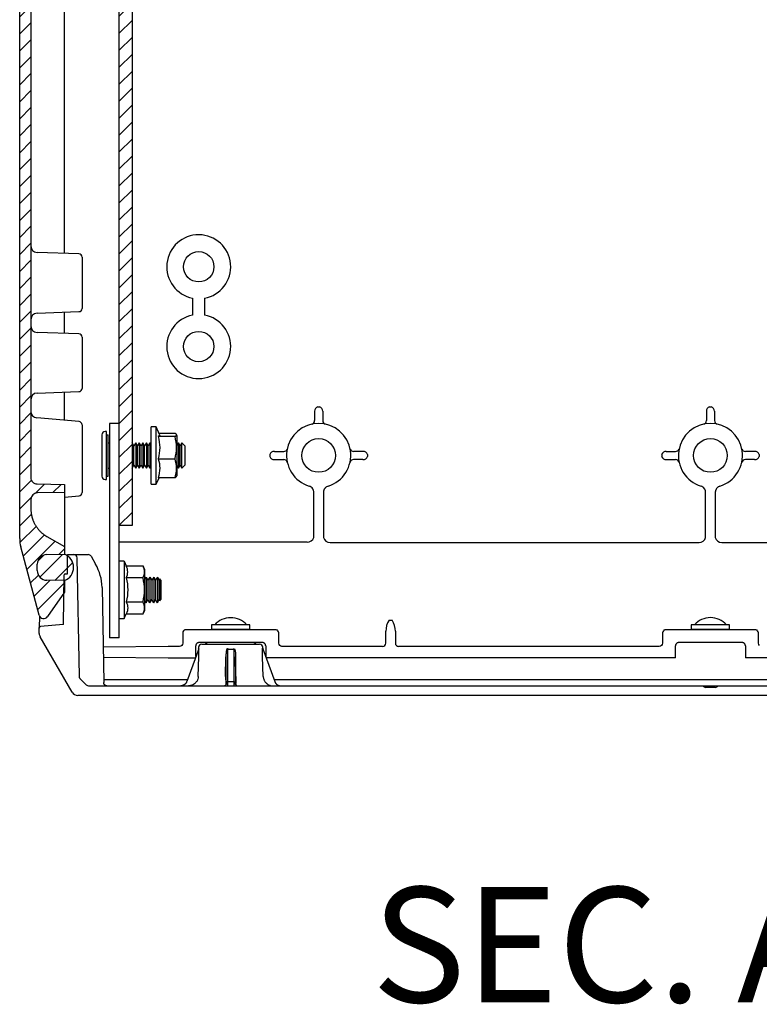
# Model space of a CAD drawing. Extents: x 471 to 4802, y 144 to 3459.
# Drawn here: x 3042 to 3274, y 694 to 1002 of the extents above; entities that cross this region are included whole.
import ezdxf

# ---------------------------------------------------------------- set-up
doc = ezdxf.new("R2010")
doc.units = 0
doc.header["$MEASUREMENT"] = 0
for name, color, linetype in [('1', 7, 'CONTINUOUS'), ('4', 7, 'CONTINUOUS'), ('5', 7, 'CONTINUOUS'), ('7', 7, 'CONTINUOUS'), ('TEXTO', 7, 'CONTINUOUS')]:
    doc.layers.add(name, color=color, linetype=linetype)
doc.styles.add('Arial', font='arial.ttf')

# ---------------------------------------------------------------- blocks, each defined once
blk = doc.blocks.new('*X56')
at = {"layer": '7', "color": 1, "linetype": 'Continuous'}
for p, q in [((-8.09, 3.23), (-6.24, 5.07)), ((-7.46, -1.8), (-0.33, 5.32)), ((-2.81, -2.81), (2.81, 2.81))]:
    blk.add_line(p, q, dxfattribs=at)

msp = doc.modelspace()

# ---------------------------------------------------------------- hatches: boundary and pattern name
at = {"layer": '1', "linetype": 'Continuous'}
h = msp.add_hatch(dxfattribs=at)
h.set_pattern_fill('ANSI31', color=1, scale=30)
h.set_pattern_definition([(45, (-835.6544, 95.223), (-2.6516504, 2.6516504), [])])
h.paths.add_polyline_path([(3073.51, 1986.51), (3073.51, 843.51), (3077.51, 843.51), (3077.51, 1986.51)])
at = {"layer": '1', "linetype": 'ByBlock'}
h = msp.add_hatch(dxfattribs=at)
h.set_pattern_fill('ANSI31', color=1, scale=30)
h.set_pattern_definition([(45, (-227.6627, -273.5034), (-2.6516504, 2.6516504), [])])
h.paths.add_polyline_path([(3050.88, 840.08, -0.009921), (3050.2, 840.53, -0.020107), (3049.69, 840.89, -0.011713), (3049.37, 841.14, -0.003049), (3049.14, 841.36, -0.008401), (3048.88, 841.6, -0.020504), (3048.4, 842.11, -0.018858), (3047.92, 842.7, -0.011011), (3047.66, 843.05, -0.015928), (3047.31, 843.6, -0.017687), (3046.96, 844.22, -0.017432), (3046.67, 844.86, -0.017186), (3046.42, 845.51, -0.016889), (3046.22, 846.17, -0.01658), (3046.07, 846.82, -0.008171), (3046.01, 847.15, -0.008063), (3045.97, 847.47, -0.015915), (3045.9, 848.11, -0.008213), (3045.89, 848.43), (3045.88, 848.74), (3045.88, 851.71, -0.40911), (3047.85, 853.71), (3056.38, 853.86), (3056.38, 856.36), (3047.85, 856.5, -0.409111), (3045.88, 858.44), (3045.88, 1062.92), (3042.38, 1062.92), (3042.38, 839.42, 0.065544), (3042.73, 836.83), (3048.44, 815.52, 0.640142), (3051.12, 815.06), (3056.13, 822.35), (3056.13, 822.35), (3056.24, 826.31), (3050.83, 826.4, -0.409112), (3047.88, 829.4), (3047.88, 831.41, -0.409112), (3050.83, 834.41), (3050.83, 834.41), (3056.38, 834.51), (3056.38, 836.91)])

# ---------------------------------------------------------------- linework, layer by layer
at = {"layer": '1', "color": 7, "linetype": 'Continuous'}
for p, q in [((3096.43, 914.6), (3096.43, 909.27)), ((3100.18, 914.57), (3100.18, 909.3))]:
    msp.add_line(p, q, dxfattribs=at)
at = {"layer": '1', "color": 2, "linetype": 'Continuous'}
msp.add_lwpolyline([(3073.51, 1986.51), (3077.51, 1986.51), (3077.51, 843.51), (3073.51, 843.51)], close=True, dxfattribs=at)
at = {"layer": '1', "color": 7, "linetype": 'Continuous'}
for centre in [(3098.37, 924.41), (3098.36, 899.46)]:
    msp.add_circle(centre, 4.75, dxfattribs=at)
for centre, start, end in [((3098.37, 924.41), 280.4161, 258.8017), ((3098.36, 899.46), 101.1363, 79.5221)]:
    msp.add_arc(centre, 10, start, end, dxfattribs=at)
at = {"layer": '1', "color": 7, "linetype": 'ByBlock'}
for centre, radius, start, end in [((3047.85, 858.47), 1.97, 179, 270), ((3047.88, 851.71), 2, 91, 180), ((3061.91, 796.35), 0.959, 180, 225.9915), ((3063.92, 794.41), 1, 224.9987, 270)]:
    msp.add_arc(centre, radius, start, end, dxfattribs=at)
at = {"layer": '4', "color": 7, "linetype": 'Continuous'}
for p, q in [((3135.61, 880.65), (3136.14, 880.65)), ((3258.11, 880.65), (3258.64, 880.65)), ((3134.61, 879.24), (3134.61, 876.33)), ((3137.14, 879.24), (3137.14, 876.33)), ((3257.11, 879.24), (3257.11, 876.33)), ((3259.64, 879.24), (3259.64, 876.33)), ((3120.63, 865.67), (3120.63, 865.14)), ((3122.04, 866.67), (3124.95, 866.67)), ((3149.7, 866.67), (3146.8, 866.67)), ((3151.12, 865.67), (3151.12, 865.14)), ((3243.13, 865.67), (3243.13, 865.14)), ((3244.54, 866.67), (3247.45, 866.67)), ((3272.2, 866.67), (3269.3, 866.67)), ((3273.62, 865.67), (3273.62, 865.14)), ((3122.04, 864.14), (3124.95, 864.14)), ((3149.7, 864.14), (3146.8, 864.14)), ((3244.54, 864.14), (3247.45, 864.14)), ((3272.2, 864.14), (3269.3, 864.14)), ((3134.36, 839.8), (3134.36, 853.9)), ((3137.39, 853.9), (3137.39, 839.8)), ((3256.86, 839.8), (3256.86, 853.9)), ((3259.89, 853.9), (3259.89, 839.8)), ((3132.23, 838.33), (3073.51, 838.33)), ((3139.43, 838.24), (3254.82, 838.24)), ((3261.93, 838.24), (3377.32, 838.24)), ((3157.87, 813.91), (3158.87, 813.91)), ((3093.36, 809.92), (3093.36, 806.71)), ((3122.39, 810.92), (3094.36, 810.92)), ((3114.37, 812.44), (3102.37, 812.44)), ((3102.37, 812.44), (3102.37, 811.04)), ((3114.37, 811.04), (3102.37, 811.04)), ((3114.37, 811.04), (3114.37, 812.44)), ((3123.39, 806.71), (3123.39, 809.92)), ((3156.87, 806.71), (3156.87, 810.44)), ((3159.87, 810.44), (3159.87, 809.91)), ((3159.87, 809.91), (3159.87, 806.71)), ((3243.36, 809.92), (3243.36, 806.71)), ((3272.39, 810.92), (3244.36, 810.92)), ((3264.37, 812.44), (3252.37, 812.44)), ((3252.37, 812.44), (3252.37, 811.04)), ((3264.37, 811.04), (3252.37, 811.04)), ((3264.37, 811.04), (3264.37, 812.44)), ((3273.39, 806.71), (3273.39, 809.92)), ((3118.29, 806.91), (3098.46, 806.91)), ((3268.29, 806.91), (3248.46, 806.91)), ((3088.77, 805.71), (3068.47, 805.52)), ((3092.36, 805.71), (3088.77, 805.71)), ((3097.45, 802.51), (3097.45, 805.91)), ((3119.3, 805.91), (3119.3, 802.51)), ((3155.87, 805.71), (3124.39, 805.71)), ((3242.36, 805.71), (3160.87, 805.71)), ((3247.45, 802.11), (3247.45, 805.91)), ((3269.3, 805.91), (3269.3, 802.11)), ((3068.52, 802.31), (3088.77, 802.11)), ((3088.77, 802.11), (3097.31, 802.11)), ((3247.45, 802.11), (3119.44, 802.11)), ((3396.45, 802.11), (3269.3, 802.11))]:
    msp.add_line(p, q, dxfattribs=at)
for centre in [(3135.87, 865.41), (3258.37, 865.41)]:
    msp.add_circle(centre, 5.27, dxfattribs=at)
for centre, radius, start, end in [((3136.11, 879.24), 1.51, 109.6286, 180), ((3135.64, 879.24), 1.51, 0, 70.366), ((3258.61, 879.24), 1.51, 109.6286, 180), ((3258.14, 879.24), 1.51, 0, 70.366), ((3135.87, 865.41), 10.03, 286.9899, 253.0101), ((3133.44, 876.33), 1.17, 288.5119, 0), ((3138.31, 876.33), 1.17, 180, 251.4812), ((3258.37, 865.41), 10.03, 286.9899, 253.0101), ((3255.94, 876.33), 1.17, 288.5119, 0), ((3260.81, 876.33), 1.17, 180, 251.4812), ((3122.04, 865.17), 1.51, 90, 160.3622), ((3122.04, 865.64), 1.51, 199.6378, 270), ((3124.95, 867.85), 1.18, 270, 338.7016), ((3146.8, 867.85), 1.18, 201.2984, 270), ((3149.7, 865.17), 1.51, 19.6378, 90), ((3149.7, 865.64), 1.51, 270, 340.3622), ((3244.54, 865.17), 1.51, 90, 160.3622), ((3244.54, 865.64), 1.51, 199.6378, 270), ((3247.45, 867.85), 1.18, 270, 338.7016), ((3269.3, 867.85), 1.18, 201.2984, 270), ((3272.2, 865.17), 1.51, 19.6378, 90), ((3272.2, 865.64), 1.51, 270, 340.3622), ((3124.95, 862.97), 1.17, 18.5247, 90), ((3146.8, 862.97), 1.17, 90, 161.4753), ((3247.45, 862.97), 1.17, 18.5247, 90), ((3269.3, 862.97), 1.17, 90, 161.4753), ((3132.23, 840.59), 2.27, 270, 339.429), ((3139.43, 840.34), 2.11, 195.0334, 270), ((3254.82, 840.34), 2.11, 270, 344.9666), ((3261.93, 840.34), 2.11, 195.0334, 270), ((3108.37, 808.03), 6.67, 41.4177, 138.5823), ((3163.37, 810.44), 6.5, 147.7958, 180), ((3153.37, 810.44), 6.5, 0, 32.2082), ((3258.37, 808.1), 6.62, 40.9854, 139.0146), ((3155.87, 806.71), 1, 270.0286, 0), ((3160.87, 806.71), 1, 179.9714, 270)]:
    msp.add_arc(centre, radius, start, end, dxfattribs=at)
for points, knots in [([(3134.36, 853.9), (3134.36, 854.06), (3134.33, 854.27), (3134.24, 854.58), (3134.16, 854.77), (3133.96, 855.12), (3133.75, 855.36), (3133.36, 855.64), (3133.15, 855.75), (3132.94, 855.81)], [0, 0, 0, 0, 0.284479, 0.379306, 0.568958, 0.663785, 1.090503, 1.137916, 1.517222, 1.517222, 1.517222, 1.517222]), ([(3138.81, 855.81), (3138.65, 855.76), (3138.46, 855.68), (3138.14, 855.47), (3137.95, 855.3), (3137.7, 854.98), (3137.57, 854.75), (3137.43, 854.35), (3137.39, 854.11), (3137.39, 853.9)], [0, 0, 0, 0, 0.284478, 0.379304, 0.663783, 0.758609, 1.0905, 1.137913, 1.517217, 1.517217, 1.517217, 1.517217]), ([(3256.86, 853.9), (3256.86, 854.06), (3256.83, 854.27), (3256.74, 854.58), (3256.66, 854.77), (3256.46, 855.12), (3256.25, 855.36), (3255.86, 855.64), (3255.65, 855.75), (3255.44, 855.81)], [0, 0, 0, 0, 0.284479, 0.379306, 0.568958, 0.663785, 1.090503, 1.137916, 1.517222, 1.517222, 1.517222, 1.517222]), ([(3261.31, 855.81), (3261.15, 855.76), (3260.96, 855.68), (3260.64, 855.47), (3260.45, 855.3), (3260.2, 854.98), (3260.07, 854.75), (3259.93, 854.35), (3259.89, 854.11), (3259.89, 853.9)], [0, 0, 0, 0, 0.284478, 0.379304, 0.663783, 0.758609, 1.0905, 1.137913, 1.517217, 1.517217, 1.517217, 1.517217]), ([(3094.36, 810.92), (3094.26, 810.92), (3094.19, 810.91), (3094.12, 810.89), (3094.02, 810.86), (3093.86, 810.8), (3093.73, 810.71), (3093.49, 810.47), (3093.36, 810.2), (3093.36, 809.92)], [0, 0, 0, 0, 0.125, 0.125, 0.25, 0.25, 0.5, 0.5, 1, 1, 1, 1]), ([(3123.39, 809.92), (3123.39, 810.2), (3123.3, 810.43), (3123, 810.73), (3122.91, 810.79), (3122.65, 810.9), (3122.59, 810.92), (3122.39, 810.92)], [0, 0, 0, 0, 0.5, 0.5, 0.75, 0.75, 1, 1, 1, 1]), ([(3244.36, 810.92), (3244.26, 810.92), (3244.19, 810.91), (3244.12, 810.89), (3244.02, 810.86), (3243.86, 810.8), (3243.73, 810.71), (3243.49, 810.47), (3243.36, 810.2), (3243.36, 809.92)], [0, 0, 0, 0, 0.125, 0.125, 0.25, 0.25, 0.5, 0.5, 1, 1, 1, 1]), ([(3273.39, 809.92), (3273.39, 810.2), (3273.3, 810.43), (3273, 810.73), (3272.91, 810.79), (3272.65, 810.9), (3272.59, 810.92), (3272.39, 810.92)], [0, 0, 0, 0, 0.5, 0.5, 0.75, 0.75, 1, 1, 1, 1]), ([(3098.46, 806.91), (3098.39, 806.91), (3098.33, 806.9), (3098.2, 806.87), (3098.13, 806.85), (3098.01, 806.8), (3097.95, 806.77), (3097.84, 806.7), (3097.79, 806.66), (3097.7, 806.57), (3097.65, 806.52), (3097.58, 806.41), (3097.55, 806.35), (3097.5, 806.23), (3097.48, 806.16), (3097.45, 806.04), (3097.45, 805.97), (3097.45, 805.91)], [0, 0, 0, 0, 0.125, 0.125, 0.25, 0.25, 0.375, 0.375, 0.5, 0.5, 0.625, 0.625, 0.75, 0.75, 0.875, 0.875, 1, 1, 1, 1]), ([(3119.3, 805.91), (3119.3, 805.97), (3119.29, 806.04), (3119.27, 806.16), (3119.25, 806.23), (3119.2, 806.35), (3119.17, 806.41), (3119.09, 806.52), (3119.05, 806.57), (3118.96, 806.66), (3118.91, 806.7), (3118.8, 806.77), (3118.74, 806.8), (3118.62, 806.85), (3118.55, 806.87), (3118.42, 806.9), (3118.36, 806.91), (3118.29, 806.91)], [0, 0, 0, 0, 0.125, 0.125, 0.25, 0.25, 0.375, 0.375, 0.5, 0.5, 0.625, 0.625, 0.75, 0.75, 0.875, 0.875, 1, 1, 1, 1]), ([(3248.46, 806.91), (3248.39, 806.91), (3248.33, 806.9), (3248.2, 806.87), (3248.13, 806.85), (3248.01, 806.8), (3247.95, 806.77), (3247.84, 806.7), (3247.79, 806.66), (3247.7, 806.57), (3247.65, 806.52), (3247.58, 806.41), (3247.55, 806.35), (3247.5, 806.23), (3247.48, 806.16), (3247.45, 806.04), (3247.45, 805.97), (3247.45, 805.91)], [0, 0, 0, 0, 0.125, 0.125, 0.25, 0.25, 0.375, 0.375, 0.5, 0.5, 0.625, 0.625, 0.75, 0.75, 0.875, 0.875, 1, 1, 1, 1]), ([(3269.3, 805.91), (3269.3, 805.97), (3269.29, 806.04), (3269.27, 806.16), (3269.25, 806.23), (3269.2, 806.35), (3269.17, 806.41), (3269.09, 806.52), (3269.05, 806.57), (3268.96, 806.66), (3268.91, 806.7), (3268.8, 806.77), (3268.74, 806.8), (3268.62, 806.85), (3268.55, 806.87), (3268.42, 806.9), (3268.36, 806.91), (3268.29, 806.91)], [0, 0, 0, 0, 0.125, 0.125, 0.25, 0.25, 0.375, 0.375, 0.5, 0.5, 0.625, 0.625, 0.75, 0.75, 0.875, 0.875, 1, 1, 1, 1])]:
    msp.add_open_spline(points, degree=3, knots=knots, dxfattribs=at)
for points in [[(3093.36, 806.71), (3093.36, 806.44), (3093.24, 806.18), (3093.06, 806.01)], [(3124.39, 805.71), (3123.84, 805.71), (3123.39, 806.16), (3123.39, 806.71)], [(3243.36, 806.71), (3243.36, 806.44), (3243.24, 806.18), (3243.06, 806.01)], [(3273.68, 806.01), (3273.51, 806.18), (3273.39, 806.44), (3273.39, 806.71)], [(3093.06, 806.01), (3092.89, 805.83), (3092.63, 805.71), (3092.36, 805.71)], [(3243.06, 806.01), (3242.89, 805.83), (3242.63, 805.71), (3242.36, 805.71)]]:
    msp.add_open_spline(points, degree=3, dxfattribs=at)
at = {"layer": '5', "color": 9, "linetype": 'Continuous'}
for p, q in [((3085.01, 874.39), (3083.51, 874.39)), ((3086.15, 871.94), (3085.01, 874.39)), ((3091.51, 871.69), (3091.39, 871.94)), ((3078.11, 868.42), (3077.55, 869.39)), ((3078.67, 869.39), (3078.11, 868.42)), ((3079.22, 868.42), (3078.67, 869.39)), ((3079.78, 869.39), (3079.22, 868.42)), ((3080.33, 868.42), (3079.78, 869.39)), ((3080.89, 869.39), (3080.33, 868.42)), ((3081.45, 868.42), (3080.89, 869.39)), ((3082, 869.39), (3081.45, 868.42)), ((3082.56, 868.42), (3082, 869.39)), ((3083.12, 869.39), (3082.56, 868.42)), ((3083.51, 868.71), (3083.12, 869.39)), ((3092.01, 869.39), (3091.51, 868.51)), ((3092.57, 868.42), (3092.01, 869.39)), ((3093.1, 869.33), (3092.57, 868.42)), ((3094.01, 868.42), (3093.1, 869.33)), ((3077.55, 861.39), (3078.11, 862.35)), ((3078.11, 862.35), (3078.67, 861.39)), ((3078.67, 861.39), (3079.22, 862.35)), ((3079.22, 862.35), (3079.78, 861.39)), ((3079.78, 861.39), (3080.33, 862.35)), ((3080.33, 862.35), (3080.89, 861.39)), ((3080.89, 861.39), (3081.45, 862.35)), ((3081.45, 862.35), (3082, 861.39)), ((3082, 861.39), (3082.56, 862.35)), ((3082.56, 862.35), (3083.12, 861.39)), ((3083.12, 861.39), (3083.51, 862.07)), ((3091.51, 862.26), (3092.01, 861.39)), ((3092.01, 861.39), (3092.57, 862.35)), ((3092.57, 862.35), (3093.1, 861.44)), ((3093.1, 861.44), (3094.01, 862.35)), ((3091.39, 858.83), (3091.51, 859.08)), ((3083.51, 856.39), (3085.01, 856.39)), ((3085.01, 856.39), (3085.97, 858.45))]:
    msp.add_line(p, q, dxfattribs=at)
at = {"layer": '5', "color": 7, "linetype": 'Continuous'}
for p, q in [((3083.51, 856.39), (3083.51, 874.39)), ((3085.01, 856.39), (3085.01, 874.39)), ((3090.95, 871.34), (3085.71, 871.34)), ((3090.95, 872.32), (3085.97, 872.32)), ((3091.51, 871.69), (3091.51, 859.08)), ((3078.11, 862.35), (3078.11, 868.42)), ((3078.67, 869.39), (3078.67, 861.69)), ((3079.22, 862.35), (3079.22, 868.42)), ((3079.78, 869.39), (3079.78, 861.69)), ((3080.33, 862.35), (3080.33, 868.42)), ((3080.89, 869.39), (3080.89, 861.69)), ((3081.45, 862.35), (3081.45, 868.42)), ((3082, 869.39), (3082, 861.69)), ((3082.56, 862.35), (3082.56, 868.42)), ((3083.12, 869.39), (3083.12, 861.69)), ((3092.01, 869.39), (3092.01, 861.69)), ((3092.57, 862.35), (3092.57, 868.42)), ((3093.1, 861.44), (3093.1, 869.33)), ((3094.01, 868.42), (3094.01, 862.35)), ((3085.71, 864.41), (3090.95, 864.41)), ((3078.67, 861.39), (3078.67, 861.69)), ((3079.78, 861.39), (3079.78, 861.69)), ((3080.89, 861.39), (3080.89, 861.69)), ((3082, 861.39), (3082, 861.69)), ((3083.12, 861.39), (3083.12, 861.69)), ((3092.01, 861.39), (3092.01, 861.69)), ((3090.95, 858.45), (3085.71, 858.45))]:
    msp.add_line(p, q, dxfattribs=at)
for points, knots in [([(3086.15, 871.94), (3086.17, 871.9), (3086.17, 871.87), (3086.17, 871.67), (3085.99, 871.5), (3085.71, 871.34)], [0.3849273, 0.3849273, 0.3849273, 0.3849273, 0.5, 0.5, 1, 1, 1, 1]), ([(3085.71, 871.34), (3085.99, 870.21), (3086.17, 869.03), (3086.17, 866.71), (3085.99, 865.55), (3085.71, 864.41)], [0, 0, 0, 0, 0.5, 0.5, 1, 1, 1, 1]), ([(3090.95, 871.34), (3091.24, 871.5), (3091.42, 871.67), (3091.42, 871.99), (3091.24, 872.16), (3090.95, 872.32)], [0, 0, 0, 0, 0.5, 0.5, 1, 1, 1, 1]), ([(3090.95, 864.41), (3091.24, 865.55), (3091.42, 866.71), (3091.42, 869.03), (3091.23, 870.21), (3090.95, 871.34)], [0, 0, 0, 0, 0.5, 0.5, 1, 1, 1, 1]), ([(3085.71, 864.41), (3085.99, 863.42), (3086.18, 862.41), (3086.17, 860.42), (3085.99, 859.43), (3085.71, 858.45)], [0, 0, 0, 0, 0.5, 0.5, 1, 1, 1, 1]), ([(3090.95, 858.45), (3091.24, 859.43), (3091.42, 860.42), (3091.42, 862.41), (3091.24, 863.42), (3090.95, 864.41)], [0, 0, 0, 0, 0.5, 0.5, 1, 1, 1, 1])]:
    msp.add_open_spline(points, degree=3, knots=knots, dxfattribs=at)
msp.add_open_spline([(3091.39, 858.83), (3091.33, 858.7), (3091.17, 858.58), (3090.95, 858.45)], degree=3, dxfattribs=at)
at = {"layer": '7', "color": 7, "linetype": 'Continuous'}
for p, q in [((3042.38, 839.42), (3042.38, 1994.39)), ((3045.88, 1975.31), (3045.88, 858.5)), ((3056.38, 928.6), (3056.38, 1065.21)), ((3060.92, 928.44), (3047.81, 928.9)), ((3061.88, 927.44), (3061.88, 911.37)), ((3047.81, 909.91), (3060.92, 910.37)), ((3056.38, 903.6), (3056.38, 910.21)), ((3060.92, 903.44), (3047.81, 903.9)), ((3061.88, 902.44), (3061.88, 886.37)), ((3047.81, 884.91), (3060.92, 885.37)), ((3056.38, 876.39), (3056.38, 885.21)), ((3060.97, 875.99), (3047.71, 877.15)), ((3061.88, 874.99), (3061.88, 872.44)), ((3070.51, 875.39), (3070.51, 808.39)), ((3073.51, 875.39), (3070.51, 875.39)), ((3073.51, 808.39), (3073.51, 875.39)), ((3061.88, 872.44), (3061.88, 856.37)), ((3068.08, 871.89), (3068.08, 858.89)), ((3069.58, 872.89), (3069.08, 872.89)), ((3069.58, 857.89), (3069.58, 872.89)), ((3069.58, 871.89), (3070.08, 871.89)), ((3070.08, 858.89), (3070.08, 871.89)), ((3070.08, 869.39), (3070.51, 869.39)), ((3069.58, 858.89), (3070.08, 858.89)), ((3070.08, 861.39), (3070.51, 861.39)), ((3047.85, 856.5), (3056.38, 856.36)), ((3056.38, 856.36), (3056.38, 834.51)), ((3061.88, 856.37), (3061.88, 853.82)), ((3069.08, 857.89), (3069.58, 857.89)), ((3056.38, 853.86), (3047.85, 853.71)), ((3056.38, 852.42), (3060.97, 852.83)), ((3045.88, 851.71), (3045.88, 848.74)), ((3050.88, 840.08), (3056.38, 836.91)), ((3048.44, 815.52), (3042.73, 836.83)), ((3050.83, 834.41), (3056.38, 834.51)), ((3057.29, 828.41), (3057.37, 834.41)), ((3057.37, 834.41), (3063.82, 834.41)), ((3047.88, 829.4), (3047.88, 831.41)), ((3060.3, 833.42), (3060.95, 796.35)), ((3064.69, 833.91), (3066.13, 831.41)), ((3075.01, 832.39), (3073.51, 832.39)), ((3075.01, 832.39), (3075.01, 814.39)), ((3075.01, 832.39), (3075.71, 830.89)), ((3056.08, 812.52), (3056.28, 828.11)), ((3056.58, 828.41), (3057.29, 828.41)), ((3075.71, 830.89), (3080.95, 830.89)), ((3081.51, 829.69), (3080.95, 830.89)), ((3081.51, 817.08), (3081.51, 829.69)), ((3056.38, 826.31), (3050.83, 826.4)), ((3056.38, 826.31), (3056.38, 822.71)), ((3080.95, 827.14), (3075.71, 827.14)), ((3081.91, 827.39), (3081.51, 826.79)), ((3081.91, 827.39), (3081.91, 819.39)), ((3081.91, 827.39), (3082.46, 826.43)), ((3083.11, 827.39), (3082.46, 826.43)), ((3082.46, 826.43), (3082.46, 820.35)), ((3083.11, 827.39), (3083.11, 819.39)), ((3083.11, 827.39), (3083.66, 826.43)), ((3084.31, 827.39), (3083.66, 826.43)), ((3083.66, 826.43), (3083.66, 820.35)), ((3084.31, 827.39), (3084.31, 819.39)), ((3084.31, 827.39), (3084.86, 826.43)), ((3085.51, 827.39), (3084.86, 826.43)), ((3084.86, 826.43), (3084.86, 820.35)), ((3085.51, 827.39), (3085.51, 819.39)), ((3085.51, 827.39), (3086.02, 826.43)), ((3086.21, 826.79), (3086.02, 826.43)), ((3086.02, 826.43), (3086.02, 820.35)), ((3086.21, 826.79), (3086.21, 819.99)), ((3086.52, 826.43), (3086.21, 826.79)), ((3086.52, 826.43), (3086.52, 820.35)), ((3056.38, 822.71), (3051.12, 815.06)), ((3068.14, 824.17), (3068.66, 794.39)), ((3075.71, 819.63), (3080.95, 819.63)), ((3081.91, 819.39), (3081.51, 819.99)), ((3081.91, 819.39), (3082.46, 820.35)), ((3083.11, 819.39), (3082.46, 820.35)), ((3083.11, 819.39), (3083.66, 820.35)), ((3084.31, 819.39), (3083.66, 820.35)), ((3084.31, 819.39), (3084.86, 820.35)), ((3085.51, 819.39), (3084.86, 820.35)), ((3085.51, 819.39), (3086.02, 820.35)), ((3086.21, 819.99), (3086.02, 820.35)), ((3086.21, 819.99), (3086.52, 820.35)), ((3075.01, 814.39), (3075.71, 815.88)), ((3075.71, 815.88), (3080.95, 815.88)), ((3080.95, 815.88), (3081.51, 817.08)), ((3048.54, 815.23), (3048.48, 811.47)), ((3073.51, 814.39), (3075.01, 814.39)), ((3048.5, 809.72), (3048.47, 811.41)), ((3056, 812.52), (3048.85, 811.9)), ((3058.79, 791.41), (3048.77, 808.76)), ((3073.51, 808.39), (3070.51, 808.39)), ((3118.29, 806.91), (3098.46, 806.91)), ((3098.35, 804.98), (3094.61, 794.72)), ((3098.34, 805.44), (3098.32, 804.98)), ((3099.34, 806.41), (3117.41, 806.41)), ((3107.36, 804.98), (3107.36, 793.41)), ((3109.39, 804.98), (3109.39, 793.41)), ((3118.4, 804.98), (3122.13, 794.72)), ((3118.42, 804.98), (3118.41, 805.44)), ((3098.21, 796.3), (3098.42, 802.45)), ((3106.79, 796.31), (3106.86, 802.46)), ((3106.86, 802.46), (3106.86, 793.9)), ((3109.89, 802.46), (3109.89, 793.9)), ((3109.96, 796.31), (3109.89, 802.46)), ((3118.53, 796.3), (3118.33, 802.45)), ((3061.24, 795.66), (3063.21, 793.7)), ((3068.64, 795.34), (3094.84, 795.34)), ((3107.36, 794.72), (3109.39, 794.72)), ((3121.91, 795.34), (3394.84, 795.34)), ((3063.92, 793.41), (3452.94, 793.41)), ((3259.88, 792.91), (3256.87, 792.91)), ((3456.23, 790.41), (3060.52, 790.41))]:
    msp.add_line(p, q, dxfattribs=at)
for points in [[(3045.88, 848.74), (3045.89, 848.43, 0.008213), (3045.9, 848.11, 0.007913), (3045.93, 847.79, 0.007837), (3045.97, 847.47, 0.008063), (3046.01, 847.15, 0.008171), (3046.07, 846.82, 0.008249), (3046.14, 846.49, 0.008304), (3046.22, 846.17, 0.00841), (3046.32, 845.84, 0.008473), (3046.42, 845.51, 0.008562), (3046.54, 845.18, 0.008612), (3046.67, 844.86, 0.008687), (3046.81, 844.54, 0.00874), (3046.96, 844.22, 0.008823), (3047.13, 843.91, 0.008839), (3047.31, 843.6, 0.008842), (3047.5, 843.29, 0.008946), (3047.7, 842.99, 0.009165), (3047.92, 842.7, 0.008934), (3048.14, 842.42, 0.008386), (3048.37, 842.14, 0.009238), (3048.62, 841.87, 0.01098), (3048.88, 841.6, 0.008401), (3049.14, 841.36, 0.003049), (3049.37, 841.14, 0.011713), (3049.69, 840.89, 0.020107), (3050.2, 840.53, 0.009921), (3050.88, 840.08, 0.005272)], [(3070.51, 826.43), (3070.51, 826.31, 0.000405), (3070.5, 826.19, 0.000398), (3070.5, 826.06, 0.00037), (3070.5, 825.94, 0.00033), (3070.5, 825.81, 0.000302), (3070.5, 825.68, 0.00028), (3070.49, 825.55, 0.000261), (3070.49, 825.42, 0.000242), (3070.49, 825.29, 0.000228), (3070.49, 825.16, 0.000213), (3070.49, 825.03, 0.000202), (3070.49, 824.9, 0.000191), (3070.49, 824.77, 0.000182), (3070.49, 824.64, 0.000172), (3070.49, 824.52, 0.000166), (3070.49, 824.4, 0.000158), (3070.48, 824.27, 0.000152), (3070.48, 824.15, 0.000146), (3070.48, 824.04, 0.000141), (3070.48, 823.92, 0.000135), (3070.48, 823.81, 0.000132), (3070.48, 823.7, 0.000127), (3070.48, 823.59, 0.000124), (3070.48, 823.48, 0.000118), (3070.48, 823.38, 0.000117), (3070.48, 823.27, 0.000115), (3070.48, 823.16, 0.000112), (3070.48, 823.05, 0.000119), (3070.48, 822.94, 0.000123), (3070.48, 822.83, 0.000127), (3070.48, 822.71, 0.00013), (3070.48, 822.59, 0.000136), (3070.48, 822.47, 0.000141), (3070.49, 822.35, 0.000148), (3070.49, 822.22, 0.000153), (3070.49, 822.1, 0.000159), (3070.49, 821.97, 0.000168), (3070.49, 821.84, 0.000182), (3070.49, 821.71, 0.000184), (3070.49, 821.58, 0.000178), (3070.49, 821.45, 0.000214), (3070.49, 821.32, 0.000284), (3070.49, 821.18, 0.000218), (3070.5, 821.06, 0.000051), (3070.5, 820.94, 0.000359), (3070.5, 820.8, 0.000728), (3070.5, 820.59, 0.000385), (3070.51, 820.31, 0.000206)], [(3048.48, 811.47), (3048.48, 811.47, -0.000171), (3048.48, 811.47, -0.000171), (3048.48, 811.47, -0.000171), (3048.48, 811.47, -0.000171), (3048.48, 811.47, -0.000171), (3048.48, 811.47, -0.000171), (3048.48, 811.47, -0.000171), (3048.48, 811.47, -0.000171), (3048.48, 811.46, -0.000171), (3048.48, 811.46, -0.000171), (3048.48, 811.46, -0.00017), (3048.48, 811.46, -0.00017), (3048.48, 811.46, -0.00017), (3048.48, 811.46, -0.000171), (3048.48, 811.46, -0.00017), (3048.48, 811.46, -0.000169), (3048.48, 811.46, -0.00017), (3048.48, 811.46, -0.000174), (3048.48, 811.46, -0.000169), (3048.48, 811.46, -0.000158), (3048.48, 811.46, -0.000174), (3048.48, 811.46, -0.000207), (3048.48, 811.46, -0.000157), (3048.48, 811.46, -0.000054), (3048.48, 811.46, -0.000222), (3048.48, 811.46, -0.000381), (3048.48, 811.46, -0.000186), (3048.48, 811.46, -0.000099)], [(3056.08, 812.52), (3056.08, 812.52, -0.164637), (3056.08, 812.52, -0.016449), (3056.08, 812.52, -0.005717), (3056.08, 812.52, -0.002962), (3056.08, 812.52, -0.001773), (3056.08, 812.52, -0.001196), (3056.08, 812.52, -0.00085), (3056.07, 812.52, -0.000643), (3056.07, 812.52, -0.000499), (3056.07, 812.52, -0.000402), (3056.07, 812.52, -0.000328), (3056.07, 812.52, -0.000275), (3056.07, 812.52, -0.000233), (3056.06, 812.52, -0.000201), (3056.06, 812.52, -0.000173), (3056.06, 812.52, -0.000152), (3056.06, 812.52, -0.000135), (3056.05, 812.52, -0.000123), (3056.05, 812.52, -0.000107), (3056.05, 812.52, -0.000091), (3056.04, 812.52, -0.000091), (3056.04, 812.52, -0.000098), (3056.03, 812.52, -0.000068), (3056.03, 812.52, -0.000023), (3056.03, 812.52, -0.000086), (3056.02, 812.52, -0.000128), (3056.01, 812.52, -0.000056), (3056, 812.52, -0.000028)], [(3107.36, 804.98), (3107.39, 804.97, 0.002266), (3107.42, 804.96, 0.002275), (3107.46, 804.95, 0.002285), (3107.49, 804.94, 0.002295), (3107.53, 804.93, 0.002305), (3107.56, 804.93, 0.002314), (3107.59, 804.92, 0.002323), (3107.63, 804.91, 0.002331), (3107.66, 804.9, 0.00234), (3107.7, 804.9, 0.002348), (3107.73, 804.89, 0.002355), (3107.76, 804.88, 0.002361), (3107.8, 804.88, 0.00237), (3107.83, 804.87, 0.00238), (3107.86, 804.87, 0.002381), (3107.9, 804.86, 0.002372), (3107.93, 804.86, 0.002398), (3107.97, 804.85, 0.002451), (3108, 804.85, 0.002387), (3108.03, 804.85, 0.002232), (3108.07, 804.84, 0.002468), (3108.1, 804.84, 0.002946), (3108.14, 804.84, 0.00224), (3108.17, 804.84, 0.000771), (3108.2, 804.83, 0.003162), (3108.24, 804.83, 0.005449), (3108.3, 804.83, 0.002667), (3108.37, 804.83, 0.001414)], [(3108.37, 804.83), (3108.41, 804.83, 0.002429), (3108.44, 804.83, 0.002428), (3108.48, 804.83, 0.002427), (3108.51, 804.83, 0.002427), (3108.54, 804.83, 0.002425), (3108.58, 804.84, 0.002423), (3108.61, 804.84, 0.002421), (3108.65, 804.84, 0.002418), (3108.68, 804.84, 0.002415), (3108.71, 804.85, 0.002412), (3108.75, 804.85, 0.002408), (3108.78, 804.85, 0.002402), (3108.82, 804.86, 0.002399), (3108.85, 804.86, 0.002398), (3108.88, 804.87, 0.002387), (3108.92, 804.87, 0.002367), (3108.95, 804.88, 0.002381), (3108.98, 804.88, 0.002422), (3109.02, 804.89, 0.002346), (3109.05, 804.9, 0.002185), (3109.09, 804.9, 0.002404), (3109.12, 804.91, 0.002854), (3109.16, 804.92, 0.002158), (3109.19, 804.93, 0.00074), (3109.22, 804.93, 0.003029), (3109.26, 804.94, 0.005172), (3109.31, 804.96, 0.002512), (3109.39, 804.98, 0.001327)], [(3069.66, 793.41), (3069.61, 793.41, -0.012634), (3069.57, 793.41, -0.012001), (3069.52, 793.42, -0.011824), (3069.47, 793.42, -0.012319), (3069.42, 793.43, -0.012553), (3069.37, 793.45, -0.012705), (3069.32, 793.46, -0.012805), (3069.27, 793.48, -0.013009), (3069.23, 793.51, -0.013117), (3069.18, 793.53, -0.013261), (3069.13, 793.56, -0.013333), (3069.09, 793.59, -0.013431), (3069.04, 793.62, -0.013487), (3069, 793.65, -0.013559), (3068.96, 793.69, -0.013552), (3068.92, 793.73, -0.013493), (3068.89, 793.77, -0.013569), (3068.85, 793.81, -0.01374), (3068.82, 793.86, -0.013392), (3068.8, 793.9, -0.012584), (3068.77, 793.95, -0.013547), (3068.75, 794, -0.015588), (3068.73, 794.05, -0.012255), (3068.71, 794.1, -0.005306), (3068.7, 794.14, -0.016068), (3068.68, 794.19, -0.026902), (3068.67, 794.28, -0.013763), (3068.66, 794.39, -0.007555)], [(3094.61, 794.72), (3094.59, 794.65, -0.010417), (3094.55, 794.57, -0.010217), (3094.52, 794.5, -0.010139), (3094.48, 794.42, -0.010316), (3094.44, 794.35, -0.010401), (3094.39, 794.28, -0.010435), (3094.34, 794.21, -0.010455), (3094.29, 794.15, -0.010503), (3094.23, 794.08, -0.010524), (3094.18, 794.02, -0.01054), (3094.12, 793.96, -0.010541), (3094.05, 793.9, -0.010531), (3093.99, 793.85, -0.010526), (3093.92, 793.8, -0.010511), (3093.85, 793.75, -0.010465), (3093.78, 793.7, -0.010363), (3093.71, 793.66, -0.010395), (3093.64, 793.62, -0.010491), (3093.56, 793.58, -0.010198), (3093.49, 793.55, -0.009545), (3093.41, 793.52, -0.010292), (3093.34, 793.5, -0.01188), (3093.26, 793.48, -0.009278), (3093.18, 793.46, -0.003876), (3093.12, 793.44, -0.012292), (3093.03, 793.43, -0.020656), (3092.9, 793.42, -0.01048), (3092.74, 793.41, -0.005733)], [(3110.28, 793.41), (3110.24, 793.45, -0.00319), (3110.2, 793.49, -0.003278), (3110.16, 793.53, -0.003365), (3110.12, 793.58, -0.003451), (3110.09, 793.62, -0.003548), (3110.05, 793.66, -0.003643), (3110.02, 793.7, -0.00375), (3109.99, 793.74, -0.003856), (3109.95, 793.79, -0.003975), (3109.92, 793.83, -0.004092), (3109.9, 793.87, -0.004224), (3109.87, 793.91, -0.00435), (3109.84, 793.95, -0.004499), (3109.82, 793.99, -0.004648), (3109.79, 794.03, -0.004799), (3109.77, 794.07, -0.004926), (3109.75, 794.11, -0.005142), (3109.73, 794.15, -0.005411), (3109.71, 794.19, -0.005468), (3109.7, 794.22, -0.005297), (3109.68, 794.26, -0.006006), (3109.67, 794.3, -0.007364), (3109.65, 794.33, -0.005927), (3109.64, 794.37, -0.002291), (3109.63, 794.4, -0.008526), (3109.62, 794.44, -0.015668), (3109.61, 794.49, -0.008328), (3109.59, 794.57, -0.004621)], [(3122.13, 794.72), (3122.16, 794.65, 0.010417), (3122.19, 794.57, 0.010217), (3122.23, 794.5, 0.010139), (3122.27, 794.42, 0.010316), (3122.31, 794.35, 0.010401), (3122.36, 794.28, 0.010435), (3122.41, 794.21, 0.010455), (3122.46, 794.15, 0.010503), (3122.51, 794.08, 0.010524), (3122.57, 794.02, 0.01054), (3122.63, 793.96, 0.010541), (3122.69, 793.9, 0.010531), (3122.76, 793.85, 0.010526), (3122.83, 793.8, 0.010511), (3122.89, 793.75, 0.010465), (3122.96, 793.7, 0.010363), (3123.04, 793.66, 0.010395), (3123.11, 793.62, 0.010491), (3123.18, 793.58, 0.010198), (3123.26, 793.55, 0.009545), (3123.33, 793.52, 0.010292), (3123.41, 793.5, 0.01188), (3123.49, 793.48, 0.009278), (3123.56, 793.46, 0.003876), (3123.63, 793.44, 0.012292), (3123.72, 793.43, 0.020656), (3123.84, 793.42, 0.01048), (3124.01, 793.41, 0.005733)], [(3106.85, 793.9), (3106.84, 793.89, -0.005979), (3106.84, 793.88, -0.005813), (3106.84, 793.86, -0.005773), (3106.84, 793.85, -0.005895), (3106.84, 793.84, -0.005955), (3106.84, 793.83, -0.005999), (3106.84, 793.82, -0.00603), (3106.83, 793.8, -0.006091), (3106.83, 793.79, -0.006128), (3106.83, 793.78, -0.006181), (3106.83, 793.77, -0.006212), (3106.82, 793.76, -0.006259), (3106.82, 793.74, -0.006294), (3106.81, 793.73, -0.006352), (3106.81, 793.72, -0.006363), (3106.8, 793.71, -0.006364), (3106.8, 793.7, -0.006447), (3106.79, 793.68, -0.006619), (3106.79, 793.67, -0.006447), (3106.78, 793.66, -0.00604), (3106.78, 793.65, -0.0067), (3106.77, 793.64, -0.008038), (3106.76, 793.63, -0.006092), (3106.75, 793.62, -0.00206), (3106.75, 793.61, -0.008658), (3106.74, 793.6, -0.014959), (3106.72, 793.58, -0.007297), (3106.7, 793.56, -0.003843)]]:
    msp.add_lwpolyline(points, format="xyb", dxfattribs=at)
for centre, radius, start, end in [((3047.88, 930.9), 2, 180, 268), ((3060.88, 927.44), 1, 0, 88), ((3060.88, 911.37), 1, 272, 0), ((3047.88, 907.92), 2, 92, 180), ((3047.88, 905.9), 2, 180, 268), ((3060.88, 902.44), 1, 0, 88), ((3047.88, 882.92), 2, 92, 180), ((3060.88, 886.37), 1, 272, 0), ((3047.88, 879.14), 2, 180, 265), ((3060.88, 874.99), 1, 0, 85), ((3069.08, 871.89), 1, 90, 180), ((3069.08, 858.89), 1, 180, 270), ((3060.88, 853.82), 1, 275, 0), ((3052.38, 839.42), 10, 180, 195), ((3050.88, 831.41), 3, 91, 180), ((3054.88, 830.41), 4.37, 290.0952, 69.9048), ((3059.31, 833.41), 1, 1, 90), ((3063.82, 833.41), 1, 30, 90), ((3053.14, 823.91), 15, 1, 30), ((3050.88, 829.4), 3, 180, 269), ((3056.58, 828.11), 0.3, 90, 179.25), ((3049.88, 815.91), 1.5, 195, 325.5), ((3050.5, 809.76), 2, 181, 210), ((3101.29, 805.91), 1, 90, 150), ((3115.46, 805.91), 1, 30, 90), ((3097.82, 805), 0.5, 340, 358), ((3099.34, 805.41), 1, 90, 178), ((3117.41, 805.41), 1, 2, 90), ((3118.92, 805), 0.5, 182, 199.9995), ((3060.52, 792.41), 2, 210, 270), ((3256.87, 793.91), 1, 212.2392, 270), ((3259.88, 793.91), 1, 270, 327.7584)]:
    msp.add_arc(centre, radius, start, end, dxfattribs=at)
for points, knots in [([(3075.71, 827.14), (3075.99, 827.76), (3076.18, 828.4), (3076.17, 829.65), (3075.99, 830.27), (3075.71, 830.89)], [0, 0, 0, 0, 0.5, 0.5, 1, 1, 1, 1]), ([(3080.95, 827.14), (3081.24, 827.76), (3081.42, 828.38), (3081.42, 829.63), (3081.24, 830.27), (3080.95, 830.89)], [0, 0, 0, 0, 0.5, 0.5, 1, 1, 1, 1]), ([(3075.71, 827.14), (3075.99, 825.9), (3076.17, 824.66), (3076.18, 822.15), (3075.99, 820.87), (3075.71, 819.63)], [0, 0, 0, 0, 0.5, 0.5, 1, 1, 1, 1]), ([(3080.95, 819.63), (3081.24, 820.87), (3081.42, 822.11), (3081.42, 824.62), (3081.24, 825.9), (3080.95, 827.14)], [0, 0, 0, 0, 0.5, 0.5, 1, 1, 1, 1]), ([(3075.71, 819.63), (3075.99, 819.01), (3076.17, 818.39), (3076.18, 817.14), (3075.99, 816.5), (3075.71, 815.88)], [0, 0, 0, 0, 0.5, 0.5, 1, 1, 1, 1]), ([(3080.95, 815.88), (3081.24, 816.5), (3081.42, 817.12), (3081.42, 818.38), (3081.24, 819.01), (3080.95, 819.63)], [0, 0, 0, 0, 0.5, 0.5, 1, 1, 1, 1]), ([(3048.48, 811.47), (3048.48, 811.47), (3048.48, 811.47), (3048.48, 811.46), (3048.48, 811.46), (3048.48, 811.45), (3048.48, 811.44), (3048.48, 811.43), (3048.48, 811.42), (3048.48, 811.41), (3048.47, 811.41), (3048.47, 811.41)], [0, 0, 0, 0, 0.025448, 0.025448, 0.086313, 0.086313, 0.253121, 0.253121, 0.628363, 0.628363, 1, 1, 1, 1]), ([(3048.53, 811.74), (3048.51, 811.69), (3048.49, 811.61), (3048.48, 811.52), (3048.48, 811.48), (3048.48, 811.47), (3048.5, 811.6)], [0, 0, 0, 0, 0.710741, 1.066111, 1.243796, 1.332639, 1.332639, 1.332639, 1.332639]), ([(3048.85, 811.9), (3048.8, 811.89), (3048.76, 811.88), (3048.65, 811.84), (3048.58, 811.8), (3048.53, 811.74)], [0, 0, 0, 0, 0.441414, 0.441414, 1, 1, 1, 1]), ([(3098.42, 802.45), (3098.43, 802.71), (3098.44, 803.22), (3098.45, 803.86), (3098.44, 804.3), (3098.44, 804.55), (3098.43, 804.78), (3098.42, 804.99), (3098.4, 805.11), (3098.4, 805.14), (3098.39, 805.15), (3098.38, 805.15), (3098.38, 805.13)], [0, 0, 0, 0, 0.25, 0.5, 0.625, 0.6875, 0.75, 0.875, 0.921875, 0.9375, 0.953125, 1, 1, 1, 1]), ([(3107.36, 804.98), (3107.34, 804.99), (3107.29, 805.01), (3107.23, 804.97), (3107.16, 804.88), (3107.09, 804.72), (3107, 804.38), (3106.92, 803.85), (3106.87, 803.19), (3106.86, 802.71), (3106.86, 802.46)], [0, 0, 0, 0, 0.196756, 0.590268, 0.787023, 1.180535, 1.967559, 3.148094, 4.722141, 6.296188, 6.296188, 6.296188, 6.296188]), ([(3109.39, 804.98), (3109.5, 805.04), (3109.6, 804.92), (3109.71, 804.53), (3109.71, 804.51), (3109.73, 804.41), (3109.75, 804.36), (3109.78, 804.19), (3109.8, 804.06), (3109.82, 803.84), (3109.82, 803.82), (3109.83, 803.73), (3109.84, 803.68), (3109.85, 803.52), (3109.86, 803.41), (3109.88, 803.05), (3109.89, 802.77), (3109.89, 802.46)], [0, 0, 0, 0, 0.25, 0.25, 0.3125, 0.3125, 0.375, 0.375, 0.5, 0.5, 0.5625, 0.5625, 0.625, 0.625, 0.75, 0.75, 1, 1, 1, 1]), ([(3118.33, 802.45), (3118.32, 802.71), (3118.31, 803.22), (3118.3, 803.92), (3118.31, 804.49), (3118.32, 804.84), (3118.33, 805.02), (3118.35, 805.12), (3118.36, 805.16), (3118.37, 805.14), (3118.37, 805.13)], [0, 0, 0, 0, 0.25, 0.5, 0.6875, 0.8125, 0.875, 0.90625, 0.96875, 1, 1, 1, 1]), ([(3098.21, 796.3), (3098.2, 796.01), (3098.13, 795.63), (3097.88, 794.99), (3097.62, 794.59), (3097.18, 794.13), (3096.87, 793.9), (3096.4, 793.65), (3096.09, 793.53), (3095.61, 793.43), (3095.37, 793.41), (3095.18, 793.41)], [0, 0, 0, 0, 0.1875, 0.25, 0.4375, 0.5, 0.65625, 0.6875, 0.84375, 0.875, 1, 1, 1, 1]), ([(3106.79, 796.31), (3106.78, 795.66), (3106.79, 795.03), (3106.81, 794.15), (3106.82, 793.9), (3106.84, 793.9)], [0, 0, 0, 0, 0.5, 0.5, 1, 1, 1, 1]), ([(3107.36, 794.72), (3107.3, 794.72), (3107.26, 794.72), (3107.21, 794.68), (3107.15, 794.59), (3107.09, 794.3), (3107.02, 794.06), (3106.92, 793.9), (3106.86, 793.85), (3106.86, 793.9)], [0, 0, 0, 0, 0.125, 0.125, 0.25, 0.5, 0.75, 0.75, 1, 1, 1, 1]), ([(3109.59, 794.57), (3109.59, 794.58), (3109.57, 794.64), (3109.54, 794.68), (3109.49, 794.72), (3109.45, 794.72), (3109.39, 794.72)], [0.7083339, 0.7083339, 0.7083339, 0.7083339, 0.75, 0.875, 0.875, 1, 1, 1, 1]), ([(3109.96, 796.31), (3109.96, 795.66), (3109.96, 795.03), (3109.94, 794.15), (3109.92, 793.9), (3109.9, 793.9)], [0, 0, 0, 0, 0.5, 0.5, 1, 1, 1, 1]), ([(3118.53, 796.3), (3118.54, 796.15), (3118.56, 795.96), (3118.64, 795.58), (3118.75, 795.26), (3119.02, 794.74), (3119.29, 794.4), (3119.79, 793.94), (3120.21, 793.69), (3120.9, 793.46), (3121.28, 793.41), (3121.57, 793.41)], [0, 0, 0, 0, 0.09375, 0.125, 0.25, 0.3125, 0.5, 0.53125, 0.75, 0.8125, 1, 1, 1, 1]), ([(3107.05, 794.13), (3107.05, 794.13), (3107.01, 793.98), (3106.78, 793.52), (3106.58, 793.41), (3106.41, 793.41)], [0, 0, 0, 0, 0.330776, 0.330776, 1, 1, 1, 1])]:
    msp.add_open_spline(points, degree=3, knots=knots, dxfattribs=at)
for points in [[(3048.48, 811.47), (3048.48, 811.47), (3048.48, 811.47), (3048.48, 811.47)], [(3048.48, 811.47), (3048.48, 811.47), (3048.48, 811.47), (3048.48, 811.47)], [(3098.38, 805.13), (3098.34, 805.04), (3098.32, 804.98), (3098.32, 804.98)], [(3118.37, 805.13), (3118.41, 805.03), (3118.42, 804.98), (3118.42, 804.98)]]:
    msp.add_open_spline(points, degree=3, dxfattribs=at)

# ---------------------------------------------------------------- block references
at = {"layer": '7'}
msp.add_blockref('*X56', (3056.14, 829.17), dxfattribs=at)

# ---------------------------------------------------------------- texts
at = {"layer": 'TEXTO', "color": 3, "linetype": 'Continuous', "insert": (3152.5, 730.46), "char_height": 36, "width": 232.0077, "attachment_point": 1, "style": 'Arial'}
msp.add_mtext("SEC. A-A'", dxfattribs=at)

doc.saveas('drawing.dxf')
